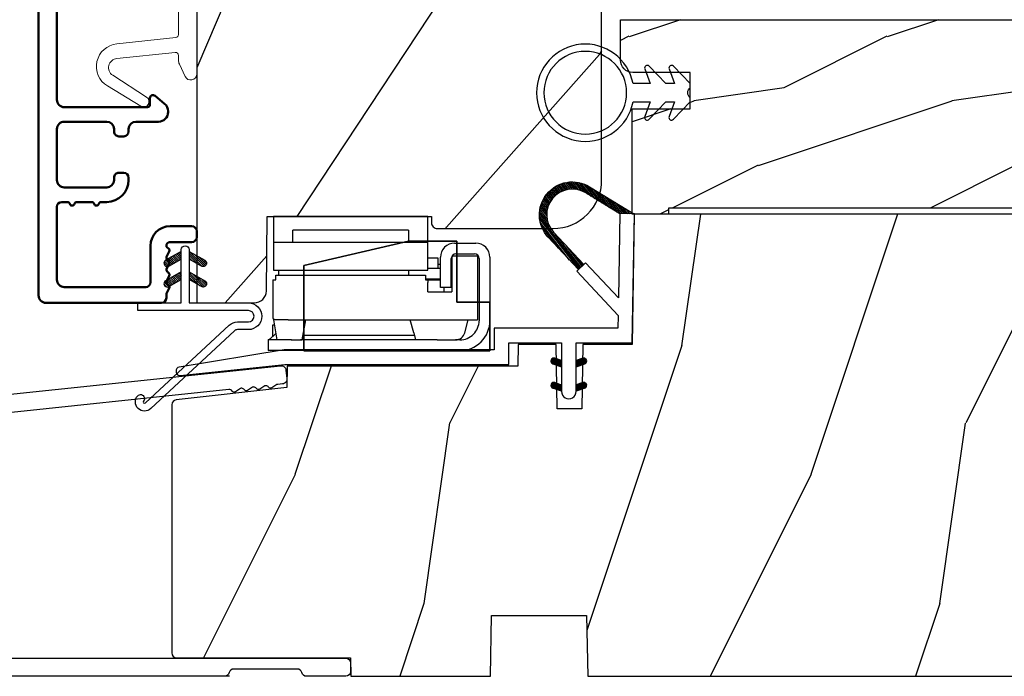
# Model space of a CAD drawing. Units: millimetres. Extents: x 986 to 2146, y -85 to 51.
# Drawn here: x 1237 to 1241, y -58 to -56 of the extents above; entities that cross this region are included whole.
import ezdxf

# ---------------------------------------------------------------- set-up
doc = ezdxf.new("R2010")
doc.units = ezdxf.units.MM
doc.header["$MEASUREMENT"] = 0
doc.header["$PDMODE"] = 3
doc.linetypes.add('Continuous2', pattern=[0])
for name, color, linetype in [('COUPE-FROID', 30, 'Continuous'), ('Dimensions-Cotes', 7, 'Continuous'), ('Sash Colonial', 4, 'Continuous'), ('Text English', 7, 'Continuous')]:
    doc.layers.add(name, color=color, linetype=linetype)
doc.styles.add('Century-10', font='GOTHIC.TTF', dxfattribs={"height": 0.3937})
doc.dimstyles.new('1-1', dxfattribs={"dimtxt": 0.3937, "dimasz": 0.3937, "dimexe": 0.3937, "dimexo": 0.3937, "dimgap": 0.3937, "dimtad": 0, "dimtih": 1, "dimtoh": 1, "dimdec": 1, "dimlfac": 25.4, "dimzin": 0, "dimdsep": 46, "dimtxsty": 'Century-10', "dimcen": 0, "dimadec": 1, "dimazin": 0, "dimtfac": 1, "dimtdec": 1, "dimtofl": 0, "dimtmove": 0, "dimatfit": 3, "dimfxl": 0, "dimtolj": 1, "dimtzin": 0, "dimarcsym": 0})
pattern_1 = [(45.00000000000001, (-4.718514817625419e-05, -0.0500131363304348), (-0.08838834764831847, 0.08838834764831842), [])]

# ---------------------------------------------------------------- blocks, each defined once
blk = doc.blocks.new('*D1185')
at = {"layer": 'Defpoints', "color": 0, "transparency": 16777216}
for p in [(1233.068963923103, -54.85505723833992), (1238.049873230272, -54.85505723833992), (1238.564901982483, -58.11062820028566)]:
    blk.add_point(p, dxfattribs=at)
at = {"layer": 'Dimensions-Cotes', "color": 0, "lineweight": -2, "transparency": 16777216}
for p, q in [((1237.656173230272, -54.85505723833992), (1232.675263923103, -54.85505723833992)), ((1233.068963923103, -55.24875723833993), (1233.068963923103, -55.83408078865337)), ((1233.068963923103, -57.71692820028566), (1233.068963923103, -57.13160464997221)), ((1238.171201982483, -58.11062820028566), (1232.675263923103, -58.11062820028566))]:
    blk.add_line(p, q, dxfattribs=at)
at = {"layer": 'Dimensions-Cotes', "color": 0, "transparency": 16777216}
for points in [[(1233.003347256436, -55.24875723833993), (1233.13458058977, -55.24875723833993), (1233.068963923103, -54.85505723833992)], [(1233.003347256436, -57.71692820028566), (1233.13458058977, -57.71692820028566), (1233.068963923103, -58.11062820028566)]]:
    blk.add_solid(points, dxfattribs=at)
at = {"layer": 'Dimensions-Cotes', "color": 0, "transparency": 16777216, "insert": (1233.068963923103, -56.48284271931313), "char_height": 0.3937, "attachment_point": 5, "style": 'Century-10'}
blk.add_mtext('\\A1;82.7 [3 1/4"]', dxfattribs=at)
blk = doc.blocks.new('*D1190')
at = {"layer": 'Defpoints', "color": 0, "transparency": 16777216}
for p in [(1238.049873230273, -54.85505723833992), (1235.398805131751, -56.90151575121089), (1237.577379578762, -56.90151575121089)]:
    blk.add_point(p, dxfattribs=at)
at = {"layer": 'Dimensions-Cotes', "color": 0, "lineweight": -2, "transparency": 16777216}
for p, q in [((1235.398805131751, -54.46135723833992), (1235.398805131751, -54.06765723833993)), ((1237.656173230273, -54.85505723833992), (1235.005105131751, -54.85505723833992)), ((1237.183679578762, -56.90151575121089), (1235.005105131751, -56.90151575121089)), ((1235.398805131751, -57.2952157512109), (1235.398805131751, -57.68891575121089))]:
    blk.add_line(p, q, dxfattribs=at)
at = {"layer": 'Dimensions-Cotes', "color": 0, "transparency": 16777216}
for points in [[(1235.333188465084, -54.46135723833992), (1235.464421798418, -54.46135723833992), (1235.398805131751, -54.85505723833992)], [(1235.333188465084, -57.2952157512109), (1235.464421798418, -57.2952157512109), (1235.398805131751, -56.90151575121089)]]:
    blk.add_solid(points, dxfattribs=at)
at = {"layer": 'Dimensions-Cotes', "color": 0, "transparency": 16777216, "insert": (1235.398805131751, -55.87828649477575), "char_height": 0.3937, "attachment_point": 5, "style": 'Century-10'}
blk.add_mtext('\\A1;52.0 [2 1/16"]', dxfattribs=at)
blk = doc.blocks.new('BB-103')
h = blk.add_hatch()
h.set_pattern_fill('WOOD1', color=1, scale=30, angle=45, pattern_type=2)
h.set_pattern_definition([(261.8699, (-12.72792206135786, 29.69848480983499), (21.21319907757999, 106.0660180495853), [15, -135]), (251.5651, (6.363961030678922, 36.06244584051393), (4.563926263401186e-05, -42.42641678491383), [33.54102, -33.54102]), (243.4349, (16.97056274847714, 25.45584412271572), (-21.21324652746686, -63.63958565313664), [18.97368, -75.89466])])
h.paths.add_polyline_path([(-69, 27.30000961375696), (-73.04186136496752, 27.30000961375696), (-73.13434519901918, 22.00161431050455), (-75.14934935301052, 21.99999999917637), (-75.24186136498604, 27.30000961375696), (-78.3673929632224, 27.30000961375696), (-78.3988120800932, 25.50000961375405), (-97.36031569449523, 25.49956671487992), (-97.39092587363415, 23.74591072637413), (-106.489018800234, 22.73247491501955, 0.3820830109378573), (-106.8447367064873, 22.33493360122512), (-106.8447367064873, 1.918255480244998, 0.4142135623730975), (-106.4447367064873, 1.518255480244985), (-92.14473670638472, 1.518255480244989), (-92.11824353032154, 0.0004624401086772423), (-80.6491026790186, 3.446132268436486e-13), (-80.56185443461783, 4.998448574072484), (-72.736374325933, 4.998448574072214), (-72.64912608153236, 3.375077994860476e-13), (-32.64947926317973, 1.13686837721616e-13), (-32.56226242832585, 4.996649122327938), (-24.73674183566061, 4.998171497843146), (-24.64949842764327, 1.13686837721616e-13), (0, 0), (7.105427357601002e-15, 38), (-29.89987975272, 38), (-30.0304590487878, 30.49890991639322), (-32.76867476855878, 30.50109008360678), (-32.89921600966633, 38), (-68.81323097307683, 38)])
at = {"color": 4}
blk.add_lwpolyline([(-32.89921600966633, 38), (-68.81323097307683, 38), (-69, 27.30000961375696), (-73.04186136496752, 27.30000961375696), (-73.13434519901918, 22.00161431050455), (-75.14934935301052, 21.99999999917637), (-75.24186136498604, 27.30000961375696), (-78.3673929632224, 27.30000961375696), (-78.3988120800932, 25.50000961375405), (-97.36031569449523, 25.49956671487992), (-97.39092587363415, 23.74591072637413), (-106.489018800234, 22.73247491501955, 0.3820830109378576), (-106.8447367064873, 22.33493360122512), (-106.8447367064873, 1.918255480244994, 0.4142135623730924), (-106.4447367064873, 1.518255480244989), (-92.14473670638472, 1.518255480244989), (-92.11824353032155, 0.0004624401086772423), (-80.6491026790186, 3.410605131648481e-13), (-80.56185443461783, 4.998448574072484), (-72.736374325933, 4.998448574072214), (-72.64912608153236, 3.410605131648481e-13), (-32.64947926317973, 1.13686837721616e-13)], format="xyb", dxfattribs=at)
blk = doc.blocks.new('BB-095')
at = {"color": 2, "linetype": 'Continuous2', "lineweight": -3}
for p, q in [((-4.906059918526214, 13.2249288658204), (-5.343710845373923, 13.78996086666302)), ((-4.742581123669286, 13.21799475036096), (-5.200445630581587, 13.80912362180243)), ((-4.567717433202549, 13.19636209333839), (-5.051431541630652, 13.8208642565296)), ((-4.378168909193253, 13.15577048900013), (-4.896004507341193, 13.82432541754679)), ((-4.168031936767282, 13.08859803789528), (-4.733286116222505, 13.81837302618078)), ((-3.924473462707599, 12.9782765454438), (-4.562079249875158, 13.80146153505484)), ((-3.630680088806319, 12.80309896744438), (-4.380685337405655, 13.77139799360884)), ((-6.447750494387353, 12.5616974135919), (-6.81836599042558, 13.04018289694795)), ((-6.358711640489989, 12.65086945534858), (-6.727134098016311, 13.12652360247739)), ((-6.265060854036481, 12.73408723239845), (-6.632333505048653, 13.20825691451319)), ((-6.166853614232739, 12.8114223714947), (-6.53399019514595, 13.2854163794691)), ((-6.064096447598192, 12.88288329874922), (-6.432107238791421, 13.35800596140325)), ((-5.956747279583713, 12.94841569352138), (-6.326664892630422, 13.42600017062796)), ((-5.844713147709033, 13.00789953602361), (-6.217619956654151, 13.48934323340654)), ((-5.727844979113204, 13.06114236480789), (-6.104904339017001, 13.54794723943633)), ((-5.60592872092943, 13.10786782557261), (-5.98842271543376, 13.60168911959045)), ((-5.478671515063386, 13.14769782200165), (-5.868049087797178, 13.65040620330547)), ((-5.345680639490954, 13.1801253278245), (-5.743621936469342, 13.69388995952613)), ((-5.206431227002529, 13.20447270991281), (-5.614937497122217, 13.73187731712824)), ((-5.060215532235222, 13.21982622916403), (-5.48174044234597, 13.76403863402084)), ((-3.330380293054393, 12.61952123223455), (-4.186556254129162, 13.72489262915042)), ((-3.030080497287916, 12.43594349708292), (-3.975549251737309, 13.65659692038025)), ((-2.729780701550542, 12.25236576193129), (-3.740029420770359, 13.55665376898833)), ((-2.429480905798616, 12.068788026736), (-3.463072210922608, 13.40321262720681)), ((-2.129181110046691, 11.88521029158437), (-3.16277241515613, 13.21963489202608)), ((-1.828881314294765, 11.70163255640364), (-2.862472619418757, 13.0360571568599)), ((-6.964827242679664, 11.59626288016443), (-7.407483130381795, 12.16775656743266)), ((-6.923700620297812, 11.74729231189121), (-7.34924106085359, 12.29668899270473)), ((-6.874309021042198, 11.88765119286836), (-7.286066722468011, 12.41925358104345)), ((-6.81771894741664, 12.01871643791674), (-7.218300383575613, 12.53588963806396)), ((-6.754699933467553, 12.14148155883595), (-7.146213343608313, 12.64694742657593)), ((-6.685820218737124, 12.25668018491706), (-7.070022244335039, 12.75270664331038)), ((-6.611504431487763, 12.36486053513363), (-6.989899259723959, 12.85338957460772)), ((-6.532069948670458, 12.46643236104865), (-6.905979435870311, 12.94917057255225)), ((-1.52858151854284, 11.5180548212229), (-2.562172823666831, 12.85247942169372)), ((-1.228281722776362, 11.33447708608583), (-2.261873027900354, 12.66890168652753)), ((-0.9819321260959875, 11.22055209708924), (-1.96157323216298, 12.48532395136135)), ((-0.8216573029797907, 11.2177544896258), (-1.661273436396502, 12.30174621618062)), ((-6.939362128084529, 10.54275489263819), (-7.604319293511569, 11.40125205241202)), ((-6.998896749815092, 10.82374366107979), (-7.580440952130946, 11.5745499865734)), ((-7.018648516322489, 11.05337052234972), (-7.547675259783635, 11.73637384994072)), ((-7.015367189940068, 11.25326036314073), (-7.507332063244892, 11.88841472854256)), ((-6.996156664122598, 11.43258471012814), (-7.460363212675791, 12.03190151456511)), ((-0.661382479849042, 11.21495688219147), (-1.360973640644577, 12.11816848101444)), ((-0.5011076567182933, 11.21215927477169), (-1.060673844907203, 11.93459074586281)), ((-0.3408328335729927, 11.20936166729371), (-0.760374049111622, 11.75101301066752)), ((-0.180558010434968, 11.20656405985937), (-0.4600742533014888, 11.56743527547223)), ((-6.762556230352263, 10.11036230062018), (-7.617426982550885, 11.2140485993441)), ((-4.297831057492065, 6.72413703847269), (-7.616885366334234, 11.00922312428884)), ((-4.389490555740256, 6.638348396212677), (-7.597880828333789, 10.78056097713124)), ((-5.132021338163529, 7.392871247473521), (-7.551115475952745, 10.51605805475265)), ((-6.048938219909676, 8.372536376700737), (-7.452911182664455, 10.18514456195408)), ((-7.000746778206437, 9.39724862590083), (-7.102261740562742, 9.528310160938418)), ((-4.206171559207494, 6.809925680776359), (-6.321678051326078, 9.541163735397276)), ((-4.114512060952027, 6.895714323050924), (-5.404761169579931, 8.561498606199166)), ((-4.022852562725664, 6.981502965296385), (-4.487844287848336, 7.581833476957399)), ((-6.669043251081664, -0.8961942308087609), (-6.434285282471453, -0.6614362622058261)), ((-6.656762440675582, -0.9864803920063432), (-6.344728290133705, -0.6744462414644667)), ((-6.648714023708951, -0.8095798250142261), (-6.208033620155536, -1.250260228567641)), ((-6.622658903187901, -1.054943826122327), (-6.269032430748982, -0.7013173536688564)), ((-6.60928703572549, -0.7464398414012985), (-6.046772344155531, -1.308954532971257)), ((-6.570822269365951, -1.10567416388949), (-6.19383506278368, -0.728686957314495)), ((-6.553519765694862, -0.6996401398355383), (-5.885511068155527, -1.367648837374873)), ((-6.504819966453713, -1.142238832588192), (-6.118637694825654, -0.7560565609455816)), ((-6.482237003075486, -0.6683559308585254), (-5.800001766432022, -1.35059116750199)), ((-6.429622598495687, -1.169608436219279), (-6.043440326860352, -0.7834261645766682)), ((-6.383522284793205, -0.6645036775444177), (-5.800001766432022, -1.248024195912877)), ((-6.229897794242195, -0.7155611964990394), (-5.800001766432022, -1.145457224309212)), ((-6.06863651824219, -0.7742555009026555), (-5.800001766432022, -1.042890252705548)), ((-4.600001766427656, -1.288760064519011), (-3.972990011521095, -0.6617483096051737)), ((-4.061589639918882, -0.6760645666363425), (-4.600001766427656, -0.872030554441154)), ((-4.600001766427656, -1.391327036108124), (-3.887628986894331, -0.6789542565820748)), ((-4.600001766427656, -1.186193092915347), (-4.10605862824136, -0.6922499547363268)), ((-4.600001766427656, -1.083626121311682), (-4.267319904241365, -0.7509442591399429)), ((-4.600001766427656, -0.9810591497225696), (-4.428581180248646, -0.809638563543559)), ((-4.450445354335304, -1.344337595612161), (-3.822454086695277, -0.7163463279721336)), ((-4.40189491591568, -0.7999255576578443), (-4.015712644280345, -1.186107829285903)), ((-4.326697547950378, -0.7725559540267577), (-3.940515276315043, -1.158738225654816)), ((-4.289184078328024, -1.285643291208545), (-3.773256416913998, -0.7697156297945194)), ((-4.251500179985076, -0.745186350395671), (-3.867427355501921, -1.129259174864274)), ((-4.176302812019774, -0.7178167467500325), (-3.806568396657301, -1.087551162127057)), ((-4.101105444054472, -0.6904471431189458), (-3.762196820041343, -1.029355767139351)), ((-4.022849747053758, -0.6661358685232708), (-3.734673327323751, -0.9543122882605539)), ((-3.918198108143176, -0.668220535837464), (-3.738159669811782, -0.8482589741761339)), ((-6.668816674349134, -0.8920441459777075), (-6.369294896155541, -1.191565924164025)), ((-6.643225390217911, -1.02020240170532), (-6.535636538779134, -1.127791253136821)), ((-6.354425230530385, -1.196978039850365), (-5.968242958895051, -0.8107957682077549)), ((-6.279227862565083, -1.224347643481452), (-5.893045590929749, -0.8381653718533935)), ((-6.204030494599781, -1.251717247112539), (-5.817848222964447, -0.8655349754844801)), ((-6.128833126634479, -1.279086850758177), (-5.800001766432022, -0.9502554905484439)), ((-6.053635758669177, -1.306456454389264), (-5.800001766432022, -1.052822462137557)), ((-5.978438390711151, -1.33382605802035), (-5.800001766432022, -1.155389433741221)), ((-5.90737524223491, -0.8329498053062716), (-5.800001766432022, -0.9403232811164353)), ((-5.903241022745849, -1.361195661651437), (-5.800001766432022, -1.257956405344886)), ((-5.828043654780547, -1.388565265282524), (-5.800001766432022, -1.360523376933998)), ((-5.800001766432022, -0.872030554441154), (-5.800001766432022, -1.39877167796658)), ((-4.600001766427656, -0.878492178118905), (-4.58984245624865, -0.8683328679471751)), ((-4.600001766427656, -0.9095196219423096), (-4.241304748168975, -1.268216640193715)), ((-4.600001766427656, -1.012086593531422), (-4.316502116134277, -1.295586243824801)), ((-4.600001766427656, -1.114653565135087), (-4.391699484099579, -1.322955847455888)), ((-4.600001766427656, -1.39877167796658), (-3.892298306055952, -1.141188683701331)), ((-4.600001766427656, -1.217220536738751), (-4.466896852064881, -1.350325451101527)), ((-4.600001766427656, -1.319787508327864), (-4.542094220022907, -1.377695054732613)), ((-4.552289651839008, -0.8546647649200176), (-4.166107380210949, -1.240847036562628)), ((-4.477092283880982, -0.827295161288931), (-4.090910012238371, -1.213477432931541)), ((-4.127922802328019, -1.226948986804929), (-3.740418655791789, -0.8394448402686985)), ((-3.966661526328014, -1.168254682401312), (-3.731667924899146, -0.9332610809797197)), ((-6.666640934433733, -2.945131346132258), (-6.385523096157474, -2.664013507848723)), ((-6.666569658738215, -2.945630593545503), (-6.450013495706433, -3.162186756584561)), ((-6.661748070562087, -2.847885210125242), (-6.288752219699152, -3.220881060988178)), ((-6.658228301968254, -2.834151742063114), (-6.497962655988292, -2.673886096090428)), ((-6.641708086245988, -3.022765469533625), (-6.306590097586511, -2.687647480881425)), ((-6.631291982005994, -2.775774327092223), (-6.127490943699147, -3.279575365391794)), ((-6.5983945717247, -3.082018926608726), (-6.231392729621209, -2.715017084512511)), ((-6.583140682248402, -2.721358655238874), (-5.966229667699142, -3.33826966979541)), ((-6.539666790778345, -3.125858117273311), (-6.156195361663183, -2.742386688143598)), ((-6.520219360777762, -2.681713005120401), (-5.804968391699138, -3.396963974199026)), ((-5.800001766432022, -3.398771677952028), (-6.507705226789174, -3.141188683701331)), ((-6.467180265333216, -3.155938563417295), (-6.080997993697881, -2.769756291774685)), ((-6.43747390442272, -2.661891489871778), (-5.800001766432022, -3.299363627869753)), ((-6.391982897367914, -3.183308167048382), (-6.005800625732579, -2.797125895420323)), ((-6.338413892940796, -2.676064566636343), (-5.800001766432022, -2.872030554441154)), ((-6.316785529402612, -3.210677770679468), (-5.930603257767277, -2.82449549905141)), ((-6.310616393793087, -2.686182028905024), (-5.800001766432022, -3.196796656266089)), ((-6.24158816143731, -3.238047374325107), (-5.855405889801975, -2.851865102682496)), ((-6.166390793479284, -3.265416977956193), (-5.800001766432022, -2.899027950901655)), ((-6.149355117785806, -2.74487633330864), (-5.800001766432022, -3.094229684676976)), ((-6.091193425513982, -3.29278658158728), (-5.800001766432022, -3.00159492250532)), ((-6.01599605754868, -3.320156185218367), (-5.800001766432022, -3.104161894094433)), ((-5.988093841785801, -2.803570637712256), (-5.800001766432022, -2.991662713073311)), ((-5.940798689583378, -3.347525788849453), (-5.800001766432022, -3.206728865698097)), ((-5.82683256577852, -2.862264942115872), (-5.800001766432022, -2.889095741469647)), ((-4.600001766427656, -3.340099496475887), (-3.926882909117328, -2.666980639158283)), ((-4.600001766427656, -3.237532524872223), (-4.030588480172216, -2.668119238616783)), ((-4.061589639911606, -2.676064566636343), (-4.600001766427656, -2.872030554441154)), ((-4.600001766427656, -3.134965553268558), (-4.186601304697749, -2.721565091545927)), ((-4.600001766427656, -3.032398581679446), (-4.347862580697754, -2.780259395949543)), ((-4.600001766427656, -2.929831610075781), (-4.509123856705035, -2.83895370035316)), ((-4.600001766427656, -2.960859053899186), (-4.278944449296748, -3.28191637103737)), ((-4.600001766427656, -3.06342602550285), (-4.35414181726205, -3.309285974668456)), ((-3.892298306055952, -3.141188683701331), (-4.600001766427656, -3.39877167796658)), ((-4.600001766427656, -3.165992997091963), (-4.429339185220076, -3.336655578299543)), ((-4.589929352966781, -2.868364495763672), (-4.203747081331446, -3.254546767391731)), ((-4.530988030791693, -3.373652732436313), (-3.853074064763266, -2.69573876640061)), ((-4.514731985001479, -2.840994892132586), (-4.128549713366144, -3.227177163760644)), ((-4.439534617036177, -2.813625288486947), (-4.053352345400842, -3.199807560129558)), ((-4.369726754784413, -3.314958428032697), (-3.795382914949503, -2.740614588183235)), ((-4.364337249070875, -2.786255684855861), (-3.97815497743554, -3.172437956498471)), ((-4.289139881112849, -2.758886081224774), (-3.902957609470239, -3.145068352867384)), ((-4.213942513147547, -2.731516477593687), (-3.835239960784154, -3.11021902995708)), ((-4.208465478784408, -3.256264123629081), (-3.754690566748966, -2.802489211579087)), ((-4.138745145182245, -2.704146873962601), (-3.782353028190617, -3.060538990946953)), ((-4.063547777216943, -2.676777270316962), (-3.745999840722423, -2.994325206818758)), ((-4.047204202784403, -3.197569819225465), (-3.731730005035704, -2.882095621476766)), ((-3.975853435725501, -2.661904640219292), (-3.730347941834541, -2.907410134110251)), ((-3.884529958684059, -3.137462546714233), (-3.748498857873845, -3.001431445911295)), ((-5.865601321618076, -3.374895392495092), (-5.800001766432022, -3.309295837301762)), ((-4.600001766427656, -3.268559968695627), (-4.504536553185378, -3.364025181930629)), ((-4.600001766427656, -3.37112694028474), (-4.57973392115068, -3.391394785561716))]:
    blk.add_line(p, q, dxfattribs=at)
for points in [[(-4.408859231132144, 6.620220298224011), (-6.888960056000858, 9.27004422826576, -0.8734124818952289), (-3.502445872139422, 13.42728233238449), (0.1393807515184129, 11.20097950799391)], [(-1.004666971313188, 11.19777805992635), (-3.815086302297775, 12.91582923068199, 0.8734558623437321), (-6.451136452962007, 9.679481487313751), (-3.971206968156682, 7.029840622839401)]]:
    blk.add_lwpolyline(points, format="xyb", dxfattribs=at)
blk.add_lwpolyline([(-1.150535133792207, 2.843767350292182), (-1.17923671574076, 1.79999999917345), (-11.34221426730196, 1.79999999917345), (-11.34221426730196, -8.881784197001252e-16), (-28.62389164239844, -8.881784197001252e-16), (-37.24098317702132, -1.40944165630208, 0.3974973418066626), (-37.49091418500151, -1.736866007355276), (-37.48051308377157, -1.835825875241427, 0.4142135623723513), (-37.15079797618213, -2.102823904875557), (-28.56100230723073, -1.199999999997091), (-10.14221426729759, -1.199999999997091), (-10.14221426729759, 0.5999999991763607), (-5.800001766424746, 0.5999999991763607), (-5.800001766432022, -0.872030554441154), (-6.338413892940796, -0.6760645666363425, 0.9999999999999981), (-6.507705226791902, -1.141188683704926), (-5.800001766432022, -1.39877167796658), (-5.800001766432022, -3.408293650500128, 1.000004204461909), (-4.600001766427656, -3.408293307089481), (-4.600001766427656, -1.39877167796658), (-4.600001766427656, -0.872030554441154), (-4.600001766427656, 0.5999999991763607), (-8.881784197001252e-14, 0.5999999991763607), (0.1954967271946337, 11.19999999999709), (-1.004262511292243, 11.22094187540642), (-1.125426184030719, 4.281781182056874), (-3.824671903968326, 7.166990012061432), (-4.555328664960459, 6.483132335692061)], format="xyb", close=True, dxfattribs=at)
for centre, radius, start, end in [((-3.97694397298628, -0.9086266251684458), 0.2474873734135617, 290.0000000010294, 110.0000000015563), ((-6.423059559864985, -2.908626625168837), 0.2474873734153732, 69.99999999998265, 249.9999999999826), ((-3.976943972987417, -2.908626625168837), 0.2474873734156195, 290.0000000000174, 110.0000000004055)]:
    blk.add_arc(centre, radius, start, end, dxfattribs=at)
blk = doc.blocks.new('BB-098')
h = blk.add_hatch()
h.set_pattern_fill('WOOD1', color=1, scale=30, angle=30, pattern_type=2)
h.set_pattern_definition([(246.8699, (-4.607695154586734, 31.98076211353316), (47.94228235666637, 96.96152619690801), [15, -135]), (236.5651, (15.48076211353316, 33.18653347947321), (-10.98072059525049, -40.98078350176264), [33.54102, -33.54102]), (228.4349, (22.98076211353316, 20.19615242270663), (-36.96155946978204, -55.9807271469366), [18.97368, -75.89466])])
h.paths.add_polyline_path([(-14, -30.8768754935736), (-14, -31.3768754935736, 0.4142135623730949), (-13.5, -31.8768754935736), (-4.000000000000004, -31.8768754935736, 0.4142135623730951), (0, -27.8768754935736), (7.105427357601002e-15, 7.105427357601002e-15), (-22.5, 1.06581410364015e-14, 0.4142135623730951), (-23, -0.4999999999999893), (-23.19999999999709, -2.8000000000029, -0.4142135623730951), (-23.69999999999709, -3.3000000000029), (-25.69999999999708, -3.3000000000029, -0.3642693064081095), (-26.19249530956472, -2.88630393997024), (-26.40750469044109, -0.4136960600326702, 0.364269306408124), (-26.90000000000873, 1.4210854715202e-14), (-33.3000000000029, 1.4210854715202e-14), (-33.30000000000292, -37.9868050376899), (-28.5734636007469, -37.9868050376899, 0.4121604057548758), (-27.57348820575051, -36.99381998032288), (-27.49864887779404, -30.87687549357359)])
at = {"color": 4}
blk.add_lwpolyline([(-27.49864887779404, -30.87687549357359), (-14, -30.8768754935736), (-14, -31.3768754935736, 0.414213562373095), (-13.5, -31.8768754935736), (-4.000000000000004, -31.8768754935736, 0.414213562373095), (0, -27.8768754935736), (7.105427357601002e-15, 7.105427357601002e-15), (-22.5, 1.06581410364015e-14, 0.414213562373095), (-23, -0.4999999999999893), (-23.19999999999709, -2.8000000000029, -0.414213562373095), (-23.69999999999709, -3.300000000002898), (-25.69999999999709, -3.300000000002898, -0.414213562373095), (-26.19999999999709, -2.800000000002896), (-26.40000000000873, -0.4999999999999858, 0.414213562373095), (-26.90000000000873, 1.4210854715202e-14), (-33.3000000000029, 1.4210854715202e-14), (-33.30000000000292, -37.9868050376899), (-28.57346360075462, -37.9868050376899, 0.4091108014279708), (-27.57361590558139, -37.00425744412495)], format="xyb", close=True, dxfattribs=at)
blk = doc.blocks.new('BB-089')
at = {"color": 181}
blk.add_line((5.030826649614028, -10.69999999999709), (5.030826649614028, -10.69999999999709), dxfattribs=at)
at = {"color": 181, "lineweight": 50}
blk.add_lwpolyline([(-46.97924132182561, -0.4269493281708492, -0.434102458797881), (-46.58015018723381, 3.637978807091713e-12), (-42.4320319135004, 9.094947017729282e-12, -0.4142135623722903), (-41.83203191350003, -0.5999999999912689), (-41.83203191350003, -0.9000000000032742, 0.414213562371763), (-41.23203191349785, -1.500000000001819), (-38.93203191349858, -1.500000000001819, -0.414213562373095), (-38.33203191349821, -2.100000000002183), (-38.33203191349821, -2.400000000005093, -0.414213562373095), (-38.93203191349858, -3.000000000003638), (-42.07461435146251, -3.000000000001819, -0.2779603782640859), (-43.22388416152353, -2.307600941057899, 0.9349184166584277), (-44.90197686280044, -3.055151374101115, 0.2592592214917639), (-37.65783473782176, -9.301980043501317, 0.4753869667671996), (-36.09413967708679, -8.029005214426434), (-36.09413967708679, -7.401389573418783, -0.4142135623725632), (-34.2941396770857, -5.601389573421329), (-34.09413967708497, -5.601389573421329, -0.414213562373095), (-33.69413967708533, -6.001389573420965), (-33.69413967708533, -6.401389573418783, -0.414213562373095), (-34.09413967708497, -6.801389573418419), (-34.29413967708388, -6.801389573420238, 0.414213562373095), (-34.89413967708424, -7.401389573419692), (-34.89413967708424, -10.90136275108671, 0.4142135623730949), (-34.29413967708388, -11.50136275108525), (-30.09413967708497, -11.50136275108707, 0.414213562373896), (-29.4941396770846, -10.90136275108671), (-29.4941396770846, -7.401389573420602, 0.4142135623722904), (-30.09413967708497, -6.801389573418419), (-30.2941396770857, -6.801389573418419, -0.414213562373095), (-30.69413967708533, -6.401389573418783), (-30.69413967708533, -6.001389573420965, -0.414213562373095), (-30.2941396770857, -5.601389573421329), (-30.09413967708497, -5.601389573423148, 0.414213562373095), (-29.4941396770846, -5.001389573422784), (-29.4941396770846, -3.155889573419699, -0.414213562373095), (-28.69413967708533, -2.355889573420427), (-28.63046387147318, -2.355889573420427, -0.2244763270160046), (-28.01221243436163, -2.648183791978568), (-27.37091637238154, -3.429112878126034, -0.6681786379237845), (-27.54769306767776, -3.855889573420427), (-28.09413967708565, -3.855889573420427, 0.4142135623731781), (-28.29413967708564, -4.055889573420473), (-28.29413967708388, -10.90136275108671, 0.414213562373095), (-27.69413967708533, -11.50136275108525), (-11.69413967708533, -11.50136275108525, 0.4142135623733585), (-11.09413967708315, -10.90136275108671), (-11.09413967708491, -4.055889573420359, 0.4142135623730534), (-11.2941396770849, -3.855889573420427), (-11.84058628649109, -3.855889573420427, -0.6681786379196869), (-12.01736298178912, -3.429112878126034), (-11.37606691980903, -2.648183791978568, -0.2244763270160045), (-10.75781548269748, -2.355889573420427), (-10.69413967708533, -2.355889573420427, -0.414213562373095), (-9.89413967708606, -3.155889573419699), (-9.89413967708424, -5.001389573422784, 0.4142135623730949), (-9.294139677085695, -5.601389573423148), (-9.094139677084968, -5.601389573421329, -0.414213562373095), (-8.694139677085332, -6.001389573420965), (-8.694139677085332, -6.401389573418783, -0.414213562373095), (-9.094139677084968, -6.801389573418419), (-9.294139677085695, -6.801389573418419, 0.4142135623730951), (-9.89413967708424, -7.401389573420602), (-9.89413967708424, -10.90136275108671, 0.4142135623730949), (-9.294139677083876, -11.50136275108525), (-5.094139677088606, -11.50136275108525, 0.414213562373095), (-4.494139677090061, -10.90136275108671), (-4.494139677088242, -7.401389573420602, 0.4142135623725677), (-5.094139677088606, -6.801389573418419), (-5.294139677089333, -6.801389573418419, -0.414213562373095), (-5.69413967708897, -6.401389573418783), (-5.69413967708897, -6.001389573420965, -0.414213562373095), (-5.294139677089333, -5.601389573421329), (-5.094139677086787, -5.601389573421329, -0.4142135623725632), (-3.294139677087514, -7.401389573420431), (-3.294139677085184, -7.864077853711876, 0.3419987131196749), (-3.144139679905322, -8.057727017381524, -0.7745966692413964), (-3.144139679905322, -8.445025344720818, 0.3419987131196323), (-3.294139677084786, -8.638674508390523), (-3.294139677084786, -9.864077816112058, 0.341998713119623), (-3.144139679905322, -10.05772697978176, -0.774596669241375), (-3.144139679905322, -10.44502530712106, 0.3419987131196348), (-3.294139677085184, -10.6386744707907), (-3.294139677082057, -11.10136275108528, 0.414213562372559), (-2.894139677082421, -11.50136275108525), (3.09999999998945, -11.50136275108525, 0.414213562373095), (3.699999999987995, -10.90136275108671), (3.699999999989814, -4.200000000002547, 0.414213562373095), (3.299999999990177, -3.80000000000291), (0.3000000000029104, -3.80000000000291, -0.4142135623714979), (-1.30000000000291, -2.200000000010732), (-1.30000000000291, -0.3999999999996362, -0.414213562373095), (-0.9000000000032742, 0), (-0.3999999999996362, 0, -0.414213562373095), (0, -0.3999999999996362), (-1.818989403545856e-12, -2.200000000002547, 0.3168089529982038), (0.198943749504906, -2.482467049825573, 0.3848691880012012), (0.5088325008109678, -2.354645029663516, -0.4207596768583059), (0.7794303766495432, -2.262122160259423), (1.213345373333141, -2.480949184213387, 0.1682775418291179), (1.310655821711407, -2.494033438688348, 0.220674392027259), (1.514072195968765, -2.344419268050842, -0.4039525268301628), (1.779430376649543, -2.262122160259423), (2.213345373333141, -2.480949184213387, 0.1682775418291179), (2.310655821711407, -2.494033438688348, 0.220674392027259), (2.514072195968765, -2.344419268050842, -0.4039525268301628), (2.779430376649543, -2.262122160259423), (3.213345373324046, -2.480949184213387, 0.1682775418299999), (3.310655821711407, -2.494033438688348, 0.2206743920232278), (3.514072195968765, -2.344419268049933, -0.4039525268314559), (3.779430376649543, -2.262122160255785), (4.219260959958774, -2.483932464871032, 0.117305786234003), (4.286804241295613, -2.500000000003638), (4.600000000024011, -2.500000000029104, -0.4142135623488499), (4.999999999992724, -2.900000000026921), (4.999999999990905, -12.40136275109035, -0.414213562373095), (4.39999999999236, -13.00136275108889), (-38.55963304952456, -13.00136275108889, -0.414213562373095), (-39.05963304952456, -12.50136275108889), (-39.05963304952456, -10.84660312246342, 0.3190548087954465), (-39.39505248279329, -10.37446623865253, -0.300580433036906)], format="xyb", close=True, dxfattribs=at)
blk = doc.blocks.new('BB-092')
at = {"color": 2, "linetype": 'Continuous', "lineweight": 15}
blk.add_lwpolyline([(2.597783700373113, 1.499999999999822), (-2.730749096794896, 1.499999999999822, -0.3838640350354224), (-2.979379570636909, 1.72386788418293), (-3.488832725155405, 6.570990868626545, 0.7174900197996413), (-6.954586739084945, 7.35088035950519), (-8.625728808637902, 4.609211286280974, 0.9872561786073514), (-7.863370023673994, 4.131010644997779), (-6.072300220241502, 6.90664892500336, -0.7078204945209061), (-4.696221007820256, 6.578396347450557), (-4.191482698210891, 1.776132115816658, -0.4452286853085292), (-4.440113172053131, 1.499999999999822), (-4.838805572295129, 1.499999999999822, 0.1095178116832467), (-5.155769268600622, 1.429730840277323), (-6.177791829081158, 0.9531538935182695, 0.8025848516715607), (-5.966482698210527, 4.973799150320701e-14), (20.68351730178956, -1.77635683940025e-13, 0.414213562373095), (21.18351730178956, 0.5000000000000497), (21.18351730178911, 0.9999999999998224, 0.414213562373095), (20.68351730178956, 1.499999999999822), (4.30714777563135, 1.499999999999822, -0.4452286853085293), (4.058517301789337, 1.776132115816715), (4.563255611398475, 6.578396347450557, -0.7078204945209227), (5.939334823820289, 6.906648925003587), (7.730404627252213, 4.131010644997382, 0.9872561786073518), (8.492763412216576, 4.609211286281258), (6.821621342663278, 7.350880359505076, 0.7174900197996411), (3.355867328734078, 6.570990868626829), (2.846414174215354, 1.723867884182987, -0.3838640350354225)], format="xyb", close=True, dxfattribs=at)
blk = doc.blocks.new('BB-118-A')
at = {"color": 181}
for points in [[(-30.20529999995409, 1.052652155706667), (-0.3999999999977604, 1.052652155677563, -0.414213562373095), (5.684341886080801e-14, 0.6526521556833842), (5.684341886080801e-14, -0.04734784431370542, -0.4142135623677674), (-0.4000000001105377, -0.4473478443224366), (-3.625403330374581, -0.4473478434347697, -0.341998712385344), (-4.012701665367501, -0.147347844364262, 0.3419987131573474), (-4.39999999999776, 0.1526521556833842), (-9.599999999997799, 0.1526521556833842, 0.3419987131592261), (-9.987298334992083, -0.1473478442747904, -0.3419987131604326), (-10.37459666962598, -0.4473478443224366), (-36.26480434251055, -0.4473478443224366, -0.1989123660909234)], [(-99.49707467891852, 15.24201942790809), (-5.755933957367176, 25.09461033637031, -0.414213562382816), (-5.316313813923159, 24.7386129635312), (-5.243143889623695, 24.04244763675065, -0.4142135623770991), (-5.599141262463206, 23.60282749329987), (-5.999389248623572, 23.56075973480161, 0.1173057862289367), (-6.064883006052412, 23.53772002390487), (-6.479118661125483, 23.2711500043833, -0.4039525268370935), (-6.751625572136106, 23.32525879715298, 0.2206743920243183), (-6.969566549556419, 23.45279056471254, 0.1682775418249414), (-7.064976244106163, 23.42960627551925), (-7.4736405564949, 23.16662154111209, -0.4039525268485338), (-7.746147467503249, 23.22073033389661, 0.220674392026753), (-7.964088444921742, 23.34826210144361, 0.168277541834382), (-8.059498139467848, 23.32507781224827), (-8.468162451860223, 23.06209307784111, -0.4039525268486768), (-8.740669362869255, 23.1162018706266, 0.2206743920328846), (-8.958610340290932, 23.24373363818718, 0.168277541833748), (-9.05402003483681, 23.22054934899184), (-9.462684347229406, 22.95756461456996, -0.4039525268571173), (-9.735191258244349, 23.01167340735408, 0.2736782324239863), (-10.01296410991556, 23.13891601831979), (-30.24711138526475, 21.01222144272568, 0.3838640350354168)]]:
    blk.add_lwpolyline(points, format="xyb", dxfattribs=at)
blk = doc.blocks.new('*D1191')
at = {"layer": 'Defpoints', "color": 0, "transparency": 16777216}
for p in [(1239.023552762563, -43.37428774263701), (1231.244838623336, -58.11062820028566), (1238.564901982483, -58.11062820028565)]:
    blk.add_point(p, dxfattribs=at)
at = {"layer": 'Text English', "color": 0, "lineweight": -2, "transparency": 16777216}
for p, q in [((1238.629852762563, -43.37428774263701), (1230.851138623336, -43.37428774263702)), ((1231.244838623336, -43.76798774263702), (1231.244838623336, -48.92918978655312)), ((1231.244838623336, -57.71692820028566), (1231.244838623336, -52.55572615636957)), ((1238.171201982483, -58.11062820028565), (1230.851138623336, -58.11062820028566))]:
    blk.add_line(p, q, dxfattribs=at)
at = {"layer": 'Text English', "color": 0, "transparency": 16777216}
for points in [[(1231.179221956669, -43.76798774263702), (1231.310455290003, -43.76798774263702), (1231.244838623336, -43.37428774263702)], [(1231.179221956669, -57.71692820028566), (1231.310455290003, -57.71692820028566), (1231.244838623336, -58.11062820028566)]]:
    blk.add_solid(points, dxfattribs=at)
at = {"layer": 'Text English', "color": 0, "transparency": 16777216, "insert": (1231.244838623336, -50.74245797146168), "char_height": 0.3937, "attachment_point": 5, "rotation": 90, "style": 'Century-10'}
blk.add_mtext('\\A1;FRAME SIZE', dxfattribs=at)
blk = doc.blocks.new('BB-134')
h = blk.add_hatch()
h.set_pattern_fill('WOOD1', color=1, scale=15, angle=45, pattern_type=2)
h.set_pattern_definition([(261.8699, (-6.363961030678928, 14.8492424049175), (10.60659953878999, 53.03300902479267), [7.5, -67.5]), (251.5651, (3.181980515339464, 18.03122292025696), (2.281963131700593e-05, -21.21320839245691), [16.77051, -16.77051]), (243.4349, (8.485281374238571, 12.72792206135786), (-10.60662326373343, -31.81979282656832), [9.48684, -37.94733])])
h.paths.add_polyline_path([(16, 13.10000737066001), (0, 13.10000737066001), (0, 10.10000737066001), (0.5, 10.10000737066001), (0.5, 7.179667470903233), (6.849890083592231, 7.069128313529887), (6.847709916378665, 4.33091259375891), (0.4999999999999982, 4.22041147560795), (0.5, -28.89996622471079), (0, -28.89996622471079), (0, -31.89996622471079), (8.66444487933768, -31.89996622471079), (8.66444487933768, -27.11946622471079), (11.66444487933768, -27.11946622471079), (11.66444487933768, -31.8499662247108, 0.4142135623730955), (12.66444487933767, -32.8499662247108), (16, -32.8499662247108)])
at = {"color": 4}
blk.add_lwpolyline([(0.5, 7.179667470903231), (6.849890083592232, 7.069128313529889), (6.847709916378665, 4.330912593758912), (0.5, 4.22041147560795), (0.5, -28.89996622471079), (0, -28.89996622471079), (0, -31.89996622471079), (8.66444487933768, -31.89996622471079), (8.66444487933768, -27.11946622471079), (11.66444487933768, -27.11946622471079), (11.66444487933768, -31.8499662247108, 0.4142135623730981), (12.66444487933768, -32.8499662247108), (16, -32.8499662247108), (16, 13.10000737066001), (0, 13.10000737066001), (0, 10.10000737066001), (0.5, 10.10000737066001)], format="xyb", close=True, dxfattribs=at)
blk = doc.blocks.new('CF-026')
at = {"color": 30}
blk.add_lwpolyline([(-0.75, 9.329058411377872), (-1.96032641537613, 8.888535622435, -0.810152513298261), (-2.183954090198768, 9.246769351126403), (-0.75, 10.62905841137783), (-0.75, 11.32905841137787), (-1.96032641537613, 10.888535622435, -0.810152513298261), (-2.183954090198768, 11.2467693511264), (-0.75, 12.62905841137783), (-0.4054180495945729, 12.6290584113776, 0.5114803270429501), (0.4054180495950277, 12.62905841137783), (0.75, 12.62905841137783), (2.183954090198768, 11.2467693511264, -0.810152513298261), (1.96032641537613, 10.888535622435), (0.75, 11.32905841137787), (0.75, 10.62905841137783), (2.183954090198768, 9.246769351126403, -0.810152513298261), (1.96032641537613, 8.888535622435), (0.75, 9.329058411377872), (0.75, 7.929058411377781, -10.57207788183704), (-0.75, 7.929058411377781)], format="xyb", close=True, dxfattribs=at)
blk.add_circle((0, 4.000000000002245), 3.4, dxfattribs=at)
blk = doc.blocks.new('Q-082 - A')
at = {"color": 3}
for points in [[(188.5467066806541, 109.0142882199312), (195.5467066806541, 109.0142882199312)], [(188.5467066806541, 93.71428821993123), (188.5467066806541, 109.0142882199312)], [(195.5467066806541, 109.0142882199312), (197.5467066806541, 100.4142882199312)], [(197.5467066806541, 100.4142882199312), (197.5467066806541, 96.41428821993124)], [(197.5467066806541, 96.41428821993124), (192.5467066806541, 96.41428821993125)], [(192.5467066806541, 96.41428821993125), (192.5467066806541, 93.71428821993123)], [(192.5467066806541, 93.71428821993123), (188.5467066806541, 93.71428821993123)]]:
    blk.add_lwpolyline(points, close=True, dxfattribs=at)
blk = doc.blocks.new('Q-300b')
at = {"color": 3, "linetype": 'Continuous', "lineweight": 30}
for p, q in [((-0.07388941178305686, -0.003836845612223305), (-12.77388691178294, -0.003836845612223305)), ((-12.77388691178294, -0.003836845612223305), (-12.77388691178294, -0.8600662883691257)), ((-0.07388941178305686, -0.8600662883691257), (-0.07388941178305686, -0.003836845612223305)), ((-12.77388691178294, -0.8600662883691257), (-12.77388691178294, -1.883106967012282)), ((-11.18638722428386, -2.152736380565329), (-11.18638722428386, -1.1367365806218)), ((-3.120838945324977, -1.1367365806218), (-11.18638722428386, -1.1367365806218)), ((-1.66138909928577, -1.1367365806218), (-3.120838945324977, -1.1367365806218)), ((-1.66138909928577, -1.1367365806218), (-1.66138909928577, -2.152736380565329)), ((-0.07388941178305686, -1.883106967012282), (-0.07388941178305686, -0.8600662883691257)), ((-12.77388691178294, -1.883106967012282), (-12.77388691178294, -2.152736380565329)), ((-12.77388691178294, -2.152736380565329), (-12.77388691178294, -4.413335935547366)), ((-0.07388941178305686, -2.152736380565329), (-12.77388691178294, -2.152736380565329)), ((-0.07388941178305686, -2.152736380565329), (-0.07388941178305686, -1.883106967012282)), ((-0.07388941178305686, -4.413335935547366), (-0.07388941178305686, -2.152736380565329)), ((2.123210155717061, -2.203536370579968), (3.875809810716419, -2.203536370579968)), ((2.237510133217256, -3.092536195574212), (3.761509833216223, -3.092536195574212)), ((-0.07388941178305686, -3.397336135603837), (0.7458192268559287, -3.397336135603837)), ((0.7458192268559287, -3.397336135603837), (0.7458192268559287, -4.286335960539873)), ((0.9675103832150853, -3.95613602559024), (0.7458192268559287, -3.95613602559024)), ((0.9675103832150853, -5.86113565058622), (0.9675103832150853, -3.359236143049202)), ((1.856510208216605, -5.86113565058622), (1.856510208216605, -3.473536120596691)), ((1.907310198216692, -3.270336160596344), (1.907310198216692, -6.216735580572276)), ((2.694710043218038, -3.270336160596344), (1.907310198216692, -3.270336160596344)), ((3.22810993821895, -3.270336160596344), (2.694710043218038, -3.270336160596344)), ((4.015509783216658, -3.270336160596344), (3.22810993821895, -3.270336160596344)), ((4.015509783216658, -3.270336160596344), (4.015509783216658, -8.502735130532528)), ((4.142509758216875, -3.473536120596691), (4.142509758216875, -6.470735530587262)), ((5.031509583214756, -3.359236143049202), (5.031509583214756, -6.470735530587262)), ((-12.77388691178294, -4.413335935547366), (-0.07388941178305686, -4.413335935547366)), ((-12.57224481814137, -4.845135850584484), (-6.423888161782997, -4.845135850584484)), ((-12.57224481814137, -5.226135775606963), (-12.57224481814137, -4.845135850584484)), ((-12.3502149951828, -4.422452840473852), (-12.35410966107975, -4.845135850584484)), ((-6.423888161782997, -4.845135850584484), (-0.2755315054246239, -4.845135850584484)), ((-1.66138909928577, -4.413335935547366), (-1.66138909928577, -4.845135850584484)), ((-0.2755315054246239, -4.845135850584484), (-0.2755315054246239, -5.226135775606963)), ((0.7458192268559287, -4.286335960539873), (-0.07388941178305686, -4.286335960539873)), ((0.9675103832150853, -4.286335960539873), (0.7458192268559287, -4.286335960539873)), ((-12.81049677124338, -5.226135775606963), (-12.77388691178294, -5.226135775606963)), ((-12.81049677124338, -5.226135775606963), (-12.81049677124338, -8.401135150619666)), ((-12.77388691178294, -5.226135775606963), (-12.57224481814137, -5.226135775606963)), ((-0.2755315054246239, -5.147392404425773), (0.9675103832150853, -5.147392404425773)), ((-0.2755315054246239, -5.226135775606963), (-0.07388941178305686, -5.226135775606963)), ((-0.111989404283122, -5.226135775606963), (0.9675103832150853, -5.226135775606963)), ((-0.07388941178305686, -5.226135775606963), (-0.07388941178305686, -5.429335735549103)), ((-0.07388941178305686, -6.216735580572276), (-0.07388941178305686, -5.429335735549103)), ((-0.07388941178305686, -6.216735580572276), (1.907310198216692, -6.216735580572276)), ((1.856510208216605, -5.86113565058622), (0.9675103832150853, -5.86113565058622)), ((1.272310323215606, -6.216735580572276), (1.272310323215606, -5.86113565058622)), ((4.142509758216875, -6.470735530587262), (4.142509758216875, -7.486735330588999)), ((5.031509583214756, -6.470735530587262), (5.031509583214756, -7.486735330588999)), ((4.142509758216875, -7.486735330588999), (4.142509758216875, -8.502735130532528)), ((5.031509583214756, -7.486735330588999), (5.031509583214756, -8.502735130532528)), ((-12.81049677124338, -8.401135150619666), (-12.77388691178294, -8.401135150619666)), ((-12.77388691178294, -8.401135150619666), (-12.77388691178294, -8.502735130532528)), ((-12.77388691178294, -8.502735130532528), (-12.48276910242294, -10.15373480557173)), ((-11.55607568484356, -8.502735130532528), (-12.77388691178294, -8.502735130532528)), ((-11.55607568484356, -8.502735130532528), (-6.423888161782997, -8.502735130532528)), ((-10.13228743178206, -8.502735130532528), (-10.42340524114206, -10.15373480557173)), ((-6.423888161782997, -8.502735130532528), (3.22810993821895, -8.502735130532528)), ((-1.235685183085479, -9.570127587168827), (-1.521689126781894, -8.502735130532528)), ((2.967505989518941, -9.570127587168827), (3.253509933215355, -8.502735130532528)), ((3.22810993821895, -8.502735130532528), (4.015509783216658, -8.502735130532528)), ((4.142509758216875, -8.502735130532528), (4.142509758216875, -8.57893511558359)), ((5.031509583214756, -8.502735130532528), (5.031509583214756, -8.566235118065379)), ((-13.12948684178355, -10.15373480557173), (-12.57346401790073, -9.63950005346851)), ((-12.85008689678307, -8.95993504060607), (-12.85008689678307, -9.895342349758721)), ((-12.69328426098309, -8.95993504060607), (-12.85008689678307, -8.95993504060607)), ((-1.235685183085479, -9.570127587168827), (-1.079322813861836, -10.15373480557173)), ((-13.19095482968351, -10.13478640931135), (-13.19298682928002, -10.15373819226807)), ((-13.19298682928002, -10.15373480557173), (-13.19298682928002, -11.04273463056597)), ((-11.29333813656285, -10.15373480557173), (-13.19298682928002, -10.15373480557173)), ((-11.32080399782444, -10.15373480557173), (-10.42340524114206, -10.15373480557173)), ((-2.986726971722419, -10.15373480557173), (-10.54292068428276, -10.15373480557173)), ((-10.35624765436023, -9.772734880549251), (-1.183903059944896, -9.772734880549251)), ((-0.505689326783795, -10.15373480557173), (-2.986726971722419, -10.15373480557173)), ((0.6878056382765863, -10.15373480557173), (-0.505689326783795, -10.15373480557173)), ((0.6878056382765863, -10.15373480557173), (2.206928539238106, -10.15373480557173)), ((2.567710068217821, -10.15373480557173), (2.206928539238106, -10.15373480557173)), ((-2.986726971722419, -11.04273463056597), (-13.19298682928002, -11.04273463056597)), ((-0.505689326783795, -11.04273463056597), (-2.986726971722419, -11.04273463056597)), ((2.555010070717799, -11.04273463056597), (-0.505689326783795, -11.04273463056597))]:
    blk.add_line(p, q, dxfattribs=at)
at = {"color": 3, "linetype": 'Continuous'}
blk.add_lwpolyline([(-13.19095482968351, -10.13478640931135), (-13.18706016378292, -10.13368235620146, 0.0019737759), (-13.18319936454373, -10.13254443641927, 0.001971966), (-13.17933856530453, -10.13137942335743, 0.001971292), (-13.1754777660617, -10.13018054356507, 0.0019728127), (-13.17165083348027, -10.12895118379674, 0.0019735433), (-13.16782390090248, -10.12769134405244, 0.001973843), (-13.16399696832104, -10.12640102427395, 0.0019740526), (-13.16017003574325, -10.12508022451948, 0.0019745593), (-13.15637696981958, -10.12372555815091, 0.0019747404), (-13.15258390390318, -10.12234379844449, 0.0019748252), (-13.14879083798314, -10.12093155870389, 0.0019751154), (-13.1450316387245, -10.11949222562544, 0.0019758102), (-13.14127243946587, -10.11801902593288, 0.0019761989), (-13.13751324020359, -10.11651534626435, 0.0019763992), (-13.13378790760271, -10.11498457319976, 0.0019763973), (-13.13006257500183, -10.1134233201592, 0.0019761236), (-13.12637110906235, -10.111834973839, 0.0019759248), (-13.12267964312286, -10.11021276078827, 0.0019756017), (-13.11898817718338, -10.10856345445791, 0.0019753406), (-13.1153305779053, -10.10688705478969, 0.0019748392), (-13.11167297862357, -10.10518017514551, 0.0019744726), (-13.10801537934549, -10.10344620210526, 0.0019738263), (-13.10439164672152, -10.10168513584358, 0.0019733654), (-13.10080178076259, -10.09989358954772, 0.0019725666), (-13.09717804814591, -10.0980749498558, 0.001972009), (-13.0936220488411, -10.09622583024611, 0.00197106), (-13.09006604954357, -10.0943530039367, 0.0019704068), (-13.0865100502424, -10.09244969765132, 0.0019693081), (-13.08298791760262, -10.09052268472442, 0.0019685594), (-13.07946578496285, -10.08856857840146, 0.0019673113), (-13.07597751898447, -10.08658399216074, 0.0019664689), (-13.07248925300246, -10.0845756992203, 0.0019650749), (-13.06903485368184, -10.08254369958013, 0.0019641356), (-13.06561432102262, -10.08048122002219, 0.001962587), (-13.0621937883634, -10.07839503376454, 0.0019615646), (-13.05877325570054, -10.07628514086537, 0.0019598973), (-13.05538658970272, -10.07414815457014, 0.0019587453), (-13.05203379036266, -10.07198746169161, 0.0019568358), (-13.04868099102259, -10.06979967541702, 0.001955726), (-13.04536205834393, -10.06758818255912, 0.0019540239), (-13.04207699232302, -10.0653529830015, 0.0019523409), (-13.03879192630211, -10.06309407674416, 0.001949255), (-13.0355068602812, -10.06081485054165, 0.001949201), (-13.03228952758309, -10.05850853100128, 0.0019503152), (-13.02907219488134, -10.05617850476119, 0.001944121), (-13.02585486218322, -10.05382815863413, 0.0019301827), (-13.02267139614287, -10.05145749238727, 0.001944895), (-13.01952179676391, -10.04905973286077, 0.0019808403), (-13.01640606404271, -10.04663487999642, 0.001924171), (-13.01329033132515, -10.0442032537976, 0.001796614), (-13.01024233192311, -10.04176485432254, 0.0019772502), (-13.00712659920555, -10.03926210814097, 0.0023479952), (-13.00401086648435, -10.03667469530774, 0.001787707), (-13.00106446706286, -10.03423629577446, 0.0006283494), (-12.99845673424443, -10.03202141622023, 0.0025042193), (-12.99510393490436, -10.02913259009074, 0.0042982381), (-12.99005780255993, -10.0246283243614, 0.0021095872), (-12.98348767052175, -10.01869488546799, 0.0011219631)], format="xyb", dxfattribs=at)
at = {"color": 3, "linetype": 'Continuous', "lineweight": 30}
for centre, radius, start, end in [((2.123210155717061, -3.359236143049202), 1.1556997725, 90, 180), ((3.875809810716419, -3.359236143049202), 1.1556997725, 359.999990000051, 90.0000129999987), ((2.237510133217256, -3.473536120596691), 0.380999925, 90, 180), ((3.761509833216223, -3.473536120596691), 0.380999925, 0, 90), ((2.555010070717799, -8.566235118065379), 2.4764995125, 269.999989999999, 9.999948896220796e-06), ((2.567710068217821, -8.57893511558359), 1.57479969, 269.999989999999, 9.999948896220796e-06), ((2.206928539238106, -9.366334960606764), 0.7873998449999999, 270, 345.0000000000073)]:
    blk.add_arc(centre, radius, start, end, dxfattribs=at)
for points in [[(-12.35011339520224, -4.413335935489158), (-12.35014726186728, -4.416322974997456), (-12.35018112852504, -4.419364201006829), (-12.35021499518643, -4.422456227053772)], [(-11.5436804872852, -4.413335935489158), (-11.5437143539466, -4.416322974997456), (-11.54374822060799, -4.419364201006829), (-11.54374822060799, -4.422456227053772)]]:
    blk.add_open_spline(points, degree=3, dxfattribs=at)
blk = doc.blocks.new('CF-114')
h = blk.add_hatch()
h.set_pattern_fill('ANSI31', color=256, angle=1.272221872585407e-14)
h.set_pattern_definition(pattern_1)
h.paths.add_polyline_path([(1.796035562818574, 4.219387261992225, 0.9303978350195479), (1.335808313401444, 3.913545875623086), (1.91045414754435, 2.896864784444361), (2.543548267517416, 2.896864784444361)])
h.paths.add_polyline_path([(3.508549106298041, 4.186156277124283, 1), (3.026238395948646, 3.913545875623313), (3.600884230091609, 2.896864784444361), (4.237279080419391, 2.896864784444361)])
h = blk.add_hatch()
h.set_pattern_fill('ANSI31', color=256, angle=1.272221872585407e-14)
h.set_pattern_definition(pattern_1)
h.paths.add_polyline_path([(1.910454147544513, 2.256864784444488), (1.335808313401444, 1.240183693265599, 1), (1.818119023750862, 0.9675732917645576), (2.546848997872182, 2.256864784444488)])
h.paths.add_polyline_path([(3.026238395948653, 1.240183693265599, 1), (3.508549106298072, 0.9675732917645574), (4.237279080419391, 2.256864784444488), (3.600884230091722, 2.256864784444488)])
at = {"layer": 'COUPE-FROID'}
blk.add_lwpolyline([(-2.200047185148179, -2.623135215555847), (-2.200047185148179, -1.722290765045143, 0.1893481729060768), (-2.296279004128181, -1.477288016731659), (-8.699564228940538, 5.416442392124413, -0.9556076865800267), (-7.649067884578038, 6.485004319328159, -1.000000000000155), (-8.076570221064564, 6.008725249560843, 0.955607686580006), (-8.230643018237721, 5.852002833570982), (-1.827357793425186, -1.041727575285094, -0.1893481729060768), (-1.560047185148278, -1.722290765045143), (-1.560047185148278, -2.623135215555847, 0.9999999999999999), (-0.6400471851481768, -2.623135215555847), (-0.6400471851481768, 6.476864784444517), (-4.718514817625419e-05, 6.476864784444517), (-4.718514818335962e-05, 2.896864784444588), (4.379952814851791, 2.896864784444361, -0.9999999999999999), (4.379952814851791, 2.256864784444488), (-4.718514817625419e-05, 2.256864784444488), (-4.718514817625419e-05, -2.623135215555847, -0.9999999999999999)], format="xyb", close=True, dxfattribs=at)
for points in [[(2.546848997872189, 2.896864784444361), (1.818119023750867, 4.186156277124283, 1.000000000000069), (1.335808313401429, 3.913545875623313), (1.910454147544421, 2.896864784444361)], [(4.237279080419398, 2.896864784444361), (3.508549106298076, 4.186156277124283, 1.000000000000069), (3.026238395948639, 3.913545875623313), (3.60088423009163, 2.896864784444361)], [(2.546848997872182, 2.256864784444488), (1.818119023750867, 0.9675732917645661, -1.000000000000017), (1.335808313401408, 1.240183693265536), (1.910454147544513, 2.256864784444488)], [(4.237279080419391, 2.256864784444488), (3.508549106298076, 0.9675732917645661, -1.000000000000017), (3.026238395948617, 1.240183693265536), (3.600884230091722, 2.256864784444488)]]:
    blk.add_lwpolyline(points, format="xyb", dxfattribs=at)

msp = doc.modelspace()

# ---------------------------------------------------------------- block references
at = {"yscale": 0.03937, "zscale": 0.03937}
for name, p, xscale, rotation in [('BB-092', (1238.065621230273, -55.9254927163822), 0.03937, 90.00000000000001), ('BB-134', (1240.730968900539, -56.61458640652052), -0.03937, 270), ('CF-026', (1239.166073422616, -56.22119492373157), -0.03937, 269.999999999904), ('Q-082 - A', (1242.704016525897, -64.47957194536868), 0.03937, 90), ('CF-114', (1238.12967099371, -56.90151389349909), 0.03937, 90.00000000000001)]:
    msp.add_blockref(name, p, dxfattribs=dict(at, xscale=xscale, rotation=rotation))
at = {"xscale": 0.03937, "yscale": 0.03937, "zscale": 0.03937}
for name, p in [('BB-098', (1239.376642230272, -55.4059752368771)), ('BB-095', (1239.475067230272, -57.05406152705903)), ('BB-103', (1242.191597230272, -58.1106464065527)), ('Q-300b', (1238.816743038599, -56.62144989051627)), ('BB-118-A', (1238.563858946135, -58.09303432192216))]:
    msp.add_blockref(name, p, dxfattribs=at)
at = {"layer": 'Sash Colonial', "xscale": 0.03937, "yscale": 0.03937, "zscale": 0.03937, "rotation": 270}
msp.add_blockref('BB-089', (1238.065621230272, -56.70466575121124), dxfattribs=at)

# ---------------------------------------------------------------- dimensions: what is measured, and where the dimension line sits
at = {"layer": 'Dimensions-Cotes'}
dim = msp.add_linear_dim(base=(1235.398805131751, -56.90151575121089), p1=(1238.049873230272, -54.8550572383399), p2=(1237.577379578761, -56.90151575121087), angle=90, dimstyle='1-1', override={"dimgap": 2}, dxfattribs=at)
dim.commit()
dim.dimension.update_dxf_attribs({"geometry": '*D1190', "text_midpoint": (1235.398805131751, -55.87828649477575), "dimtype": 160})
dim = msp.add_linear_dim(base=(1233.068963923103, -54.85505723833992), p1=(1238.564901982483, -58.11062820028563), p2=(1238.049873230272, -54.8550572383399), angle=90, dimstyle='1-1', dxfattribs=at)
dim.commit()
dim.dimension.update_dxf_attribs({"geometry": '*D1185', "text_midpoint": (1233.068963923103, -56.48284271931313), "dimtype": 160})
at = {"layer": 'Text English'}
dim = msp.add_linear_dim(base=(1231.244838623336, -58.11062820028566), p1=(1239.023552762563, -43.37428774263699), p2=(1238.564901982483, -58.11062820028562), angle=90, text='FRAME SIZE', dimstyle='1-1', dxfattribs=at)
dim.commit()
dim.dimension.update_dxf_attribs({"geometry": '*D1191', "text_midpoint": (1231.244838623336, -50.74245797146168), "dimtype": 160, "text_rotation": 90})

doc.saveas('drawing.dxf')
